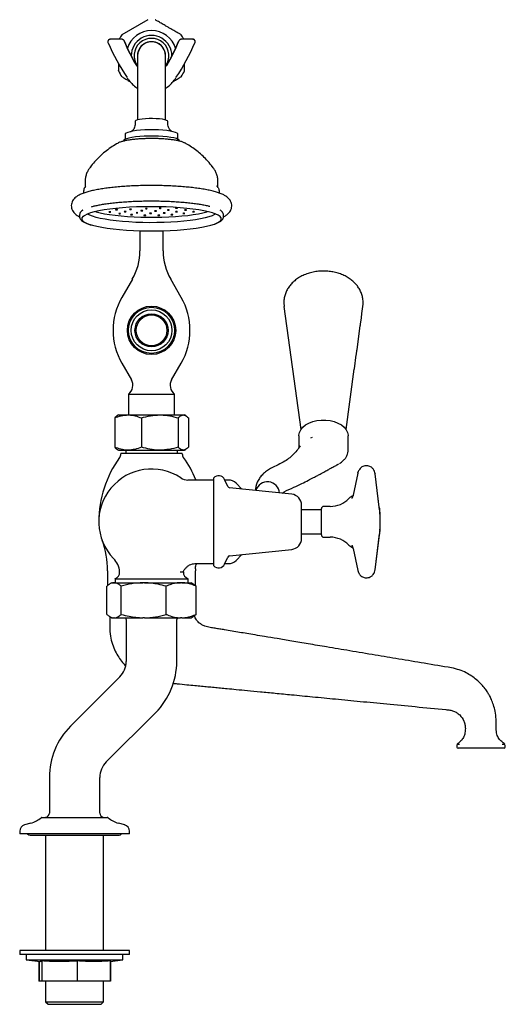
# Model space of a CAD drawing. Units: millimetres. Extents: x -328 to 554, y -60 to 680.
# Drawn here: x 333 to 554, y -55 to 393 of the extents above; entities that cross this region are included whole.
import ezdxf

# ---------------------------------------------------------------- set-up
doc = ezdxf.new("R2010")
doc.units = ezdxf.units.MM

msp = doc.modelspace()

# ---------------------------------------------------------------- linework, layer by layer
at = {"color": 7, "linetype": 'Continuous', "lineweight": 25}
for p, q in [((391.7, 393.26), (379.88, 386.43)), ((373.47, 383.36), (373.47, 383.19)), ((379.87, 384.39), (374.52, 384.39)), ((412.14, 384.39), (406.79, 384.39)), ((413.19, 383.19), (413.19, 383.36)), ((386.98, 376.88), (386.98, 347.69)), ((399.68, 347.69), (399.68, 376.88)), ((385.93, 347.03), (385.93, 346.05)), ((400.73, 346.05), (400.73, 347.03)), ((381.33, 341.14), (381.33, 338.92)), ((405.33, 338.92), (405.33, 341.14)), ((408.54, 337.18), (408.3, 337.3)), ((421.45, 325.89), (420.63, 326.97)), ((363.08, 319.49), (363.08, 317.02)), ((423.58, 317.02), (423.58, 319.49)), ((423.8, 316.75), (423.73, 316.87)), ((360.58, 304.5), (360.58, 304.44)), ((360.58, 304.44), (360.58, 303.7)), ((360.58, 303.7), (360.58, 303.74)), ((426.08, 303.7), (426.08, 304.44)), ((388.08, 297.28), (388.08, 288.2)), ((398.58, 288.2), (398.58, 297.28)), ((384.6, 275.2), (379.85, 266.98)), ((406.81, 266.98), (402.07, 275.2)), ((453.5, 264.47), (453.62, 262.84)), ((453.61, 262.8), (461.31, 206.91)), ((489.1, 259.67), (489.54, 262.8)), ((488.39, 254.49), (488.62, 256.19)), ((488.62, 256.19), (488.66, 256.43)), ((488.66, 256.47), (488.67, 256.51)), ((488.66, 256.45), (488.66, 256.47)), ((488.66, 256.43), (488.66, 256.45)), ((488.67, 256.53), (488.68, 256.56)), ((488.67, 256.51), (488.67, 256.53)), ((488.68, 256.56), (488.83, 257.65)), ((488.83, 257.65), (488.84, 257.72)), ((488.84, 257.79), (488.86, 257.87)), ((488.84, 257.72), (488.84, 257.79)), ((488.86, 257.92), (488.9, 258.2)), ((488.86, 257.87), (488.86, 257.92)), ((488.9, 258.2), (488.92, 258.31)), ((488.92, 258.31), (488.93, 258.41)), ((488.93, 258.41), (488.95, 258.58)), ((488.95, 258.58), (488.96, 258.65)), ((488.96, 258.65), (488.99, 258.86)), ((488.99, 258.86), (489, 258.92)), ((489, 258.92), (489.03, 259.14)), ((489.03, 259.14), (489.04, 259.22)), ((489.04, 259.22), (489.07, 259.43)), ((489.07, 259.43), (489.08, 259.5)), ((489.08, 259.5), (489.09, 259.59)), ((489.09, 259.59), (489.1, 259.67)), ((487.85, 250.55), (488.33, 254.08)), ((488.33, 254.08), (488.35, 254.2)), ((488.35, 254.23), (488.36, 254.3)), ((488.35, 254.2), (488.35, 254.23)), ((488.36, 254.3), (488.37, 254.34)), ((488.37, 254.34), (488.39, 254.49)), ((486.85, 243.3), (487.82, 250.35)), ((487.82, 250.35), (487.85, 250.55)), ((486.56, 241.18), (486.79, 242.88)), ((486.79, 242.88), (486.85, 243.3)), ((485.63, 234.47), (486.51, 240.87)), ((486.51, 240.87), (486.56, 241.18)), ((379.85, 236.98), (384.18, 229.48)), ((402.48, 229.48), (406.81, 236.98)), ((481.84, 206.91), (485.61, 234.27)), ((485.61, 234.27), (485.63, 234.47)), ((382.83, 222.96), (382.83, 213.48)), ((382.83, 222.96), (403.83, 222.96)), ((403.83, 213.48), (403.83, 222.96)), ((376.57, 212.14), (376.57, 198.82)), ((378.33, 213.48), (377.77, 213.16)), ((378.33, 213.48), (382.65, 213.48)), ((382.65, 213.48), (397.11, 213.48)), ((388.73, 212.14), (388.73, 198.82)), ((397.11, 213.48), (407.79, 213.48)), ((405.49, 212.14), (405.49, 198.82)), ((407.79, 213.48), (408.33, 213.48)), ((408.89, 213.16), (408.33, 213.48)), ((410.1, 212.14), (410.1, 198.82)), ((460.32, 203.95), (460.32, 198.46)), ((465.76, 203.05), (466.58, 203.34)), ((482.82, 197.53), (482.82, 203.95)), ((377.77, 197.8), (378.33, 197.48)), ((378.33, 197.48), (382.65, 197.48)), ((381.58, 197.48), (381.58, 195.88)), ((382.65, 197.48), (397.11, 197.48)), ((397.11, 197.48), (407.79, 197.48)), ((405.08, 195.88), (405.08, 197.48)), ((407.79, 197.48), (408.33, 197.48)), ((408.33, 197.48), (408.89, 197.8)), ((379.33, 195.88), (379.33, 195.86)), ((407.33, 195.88), (379.33, 195.88)), ((407.33, 195.86), (407.33, 195.88)), ((477.78, 190.9), (477.95, 190.97)), ((421.63, 183.88), (409.92, 183.88)), ((413.61, 183.88), (413.53, 184.05)), ((421.63, 144.9), (421.63, 184.86)), ((428.09, 180.96), (426.6, 184.15)), ((428.32, 183.88), (426.73, 183.88)), ((487.18, 187.03), (485.03, 176.97)), ((487.18, 187.02), (485.03, 176.98)), ((495.05, 186.78), (495.1, 186.65)), ((496.94, 171.6), (495.1, 186.68)), ((497.09, 170.34), (495.1, 186.65)), ((457.16, 177.41), (428.89, 180.39)), ((434.48, 179.8), (431.86, 182.42)), ((452.72, 177.88), (453.64, 178.55)), ((461.63, 157.32), (461.63, 172.44)), ((470.63, 170.33), (461.63, 170.33)), ((470.63, 169.12), (470.63, 170.88)), ((474.63, 171.88), (471.63, 171.88)), ((497.08, 170.37), (497.05, 170.61)), ((470.63, 158.88), (470.63, 169.12)), ((497.32, 168.79), (497.28, 169.81)), ((497.28, 169.14), (497.28, 169.11)), ((497.29, 169.14), (497.29, 169.1)), ((497.41, 165.14), (497.41, 165.14)), ((497.43, 164.27), (497.42, 164.27)), ((461.63, 159.43), (470.63, 159.43)), ((471.63, 157.88), (474.63, 157.88)), ((495.1, 143.08), (497.09, 159.4)), ((495.1, 143.1), (497.03, 158.89)), ((497.06, 159.18), (497.08, 159.36)), ((497.3, 160.86), (497.3, 160.9)), ((428.89, 149.37), (457.16, 152.34)), ((485.03, 152.79), (487.18, 142.73)), ((485.03, 152.78), (487.18, 142.74)), ((426.6, 145.61), (428.09, 148.8)), ((431.86, 147.34), (434.48, 149.96)), ((413.36, 145.88), (421.63, 145.88)), ((426.73, 145.88), (428.32, 145.88)), ((373.33, 142.61), (373.33, 135.87)), ((376.71, 139.01), (376.71, 137.18)), ((376.71, 139.01), (409.96, 139.01)), ((406.3, 142.14), (407.83, 142.14)), ((409.96, 137.18), (409.96, 139.01)), ((413.33, 135.87), (413.33, 142.61)), ((372.96, 122.78), (372.96, 135.57)), ((375.33, 137.18), (374.33, 136.61)), ((375.33, 137.18), (376.14, 137.18)), ((376.4, 137.18), (376.14, 137.18)), ((376.4, 137.18), (389.36, 137.18)), ((379.57, 122.78), (379.57, 135.57)), ((390.16, 137.18), (389.36, 137.18)), ((390.16, 137.18), (406.55, 137.18)), ((399.94, 122.78), (399.94, 135.57)), ((407.09, 137.18), (406.55, 137.18)), ((407.09, 137.18), (411.34, 137.18)), ((412.33, 136.61), (411.34, 137.18)), ((413.7, 122.78), (413.7, 135.57)), ((374.33, 121.76), (375.33, 121.18)), ((375.33, 121.18), (376.14, 121.18)), ((376.4, 121.18), (376.14, 121.18)), ((376.4, 121.18), (389.36, 121.18)), ((390.16, 121.18), (389.36, 121.18)), ((390.16, 121.18), (406.55, 121.18)), ((407.09, 121.18), (406.55, 121.18)), ((407.09, 121.18), (411.34, 121.18)), ((411.34, 121.18), (412.34, 121.76)), ((381.83, 120.38), (381.83, 101.38)), ((404.83, 101.38), (404.83, 120.38)), ((378.9, 94.31), (356.5, 71.9)), ((372.76, 55.64), (395.17, 78.05)), ((536.15, 70.88), (536.16, 70.88)), ((532.33, 63.36), (532.33, 62.38)), ((554.33, 63.35), (554.31, 63.49)), ((554.33, 62.38), (554.33, 63.35)), ((534.12, 61.88), (532.83, 61.88)), ((541.56, 61.88), (534.12, 61.88)), ((545.11, 61.88), (541.56, 61.88)), ((552.55, 61.88), (545.11, 61.88)), ((553.83, 61.88), (552.55, 61.88)), ((346.83, 48.57), (346.83, 32.38)), ((369.83, 32.38), (369.83, 48.57)), ((338.44, 27.81), (335.56, 27.04)), ((343.46, 30.4), (373.21, 30.4)), ((381.11, 27.04), (378.23, 27.81)), ((333.33, 24.14), (333.33, 22.9)), ((383.33, 22.9), (333.33, 22.9)), ((338.08, 22.4), (378.58, 22.4)), ((345.13, 22.4), (345.13, -30.1)), ((371.53, -30.1), (371.53, 22.4)), ((383.33, 22.9), (383.33, 24.14)), ((333.33, -30.1), (333.33, -31.9)), ((383.33, -30.1), (333.33, -30.1)), ((383.33, -31.9), (383.33, -30.1)), ((383.33, -31.9), (333.33, -31.9)), ((336.33, -31.9), (336.33, -34.41)), ((336.33, -34.41), (342.74, -35.19)), ((336.33, -34.41), (380.33, -34.41)), ((342.06, -35.11), (342.06, -44.1)), ((342.17, -35.12), (342.17, -44.1)), ((343.39, -34.9), (343.39, -44.1)), ((359.56, -34.9), (359.56, -44.1)), ((374.5, -35.12), (380.33, -34.41)), ((374.5, -34.9), (374.5, -44.1)), ((374.6, -35.11), (374.6, -44.1)), ((380.33, -34.41), (380.33, -31.9)), ((342.17, -44.1), (342.06, -44.1)), ((343.39, -44.1), (342.17, -44.1)), ((359.56, -44.1), (343.39, -44.1)), ((345.13, -44.1), (345.13, -53.48)), ((374.5, -44.1), (359.56, -44.1)), ((371.53, -53.48), (371.53, -44.1)), ((374.6, -44.1), (374.5, -44.1)), ((345.13, -53.48), (346.27, -54.62)), ((345.13, -53.48), (358.33, -53.48)), ((358.33, -53.48), (371.53, -53.48)), ((370.39, -54.62), (371.53, -53.48)), ((346.27, -54.62), (358.33, -54.62)), ((358.33, -54.62), (370.39, -54.62))]:
    msp.add_line(p, q, dxfattribs=at)
at = {"color": 7, "linetype": 'Continuous', "lineweight": 25, "flags": 128}
for points in [[(389.13, 348.09), (387.88, 347.9), (386.9, 347.67), (386.25, 347.41), (385.95, 347.12), (385.93, 347.03)], [(400.73, 347.03), (400.64, 347.23), (400.21, 347.51), (399.42, 347.76), (398.33, 347.98), (397, 348.15), (395.47, 348.26), (393.84, 348.32), (392.19, 348.3), (390.59, 348.23), (389.13, 348.09)], [(386.52, 342.86), (384.9, 342.62), (383.55, 342.35), (382.49, 342.03), (381.76, 341.69), (381.39, 341.34), (381.33, 341.14)], [(405.33, 341.14), (405.29, 341.31), (404.94, 341.67), (404.24, 342.01), (403.21, 342.33), (401.87, 342.61), (400.28, 342.84), (398.48, 343.02), (396.52, 343.15), (394.46, 343.22), (392.37, 343.22), (390.3, 343.16), (388.33, 343.04), (386.52, 342.86)], [(378.18, 337.2), (378.13, 337.18), (378.11, 337.17)], [(406.08, 338.17), (405.96, 338.47), (405.49, 338.84), (404.67, 339.19), (403.52, 339.5), (402.07, 339.78), (400.38, 340.02), (398.48, 340.2), (396.43, 340.32), (394.3, 340.38), (392.14, 340.38), (390.01, 340.31), (387.98, 340.18), (386.1, 339.99), (384.43, 339.76), (383.01, 339.47), (381.9, 339.15), (381.11, 338.8), (380.67, 338.43), (380.58, 338.17)], [(361.88, 301.97), (362.51, 301.39), (363.5, 300.83), (364.83, 300.29), (366.47, 299.78), (368.42, 299.3), (370.66, 298.86), (373.15, 298.46), (375.87, 298.11), (378.79, 297.82), (381.87, 297.58), (385.08, 297.39), (388.38, 297.27), (391.75, 297.21), (395.13, 297.21), (398.49, 297.28), (401.79, 297.4), (404.99, 297.59), (408.06, 297.83), (410.97, 298.13), (413.68, 298.49), (416.15, 298.88), (418.37, 299.33), (420.3, 299.81), (421.93, 300.32), (423.24, 300.86), (424.2, 301.43), (424.82, 302), (425.07, 302.59), (424.97, 303.18), (424.51, 303.76), (423.7, 304.33), (422.54, 304.88), (421.06, 305.41), (419.25, 305.9), (417.16, 306.36), (414.79, 306.78), (412.18, 307.15), (409.36, 307.48), (406.36, 307.75), (403.21, 307.96), (399.94, 308.11), (396.6, 308.2), (393.23, 308.23), (389.86, 308.2), (386.52, 308.1), (383.26, 307.95), (380.12, 307.73), (377.13, 307.46), (374.32, 307.13), (371.72, 306.76), (369.37, 306.34), (367.29, 305.87), (365.51, 305.37), (364.04, 304.85), (362.91, 304.29), (362.11, 303.72), (361.68, 303.14), (361.6, 302.55), (361.88, 301.97)], [(422.43, 304.92), (421.98, 304.64), (420.87, 304.11), (419.43, 303.61), (417.69, 303.13), (415.65, 302.69), (413.36, 302.29), (410.84, 301.94), (408.1, 301.64), (405.2, 301.39), (402.16, 301.19), (399.01, 301.05), (395.79, 300.98), (392.55, 300.96), (389.32, 301.01), (386.13, 301.11), (383.03, 301.28), (380.05, 301.5), (377.22, 301.78), (374.58, 302.1), (372.17, 302.48), (370, 302.9), (368.1, 303.36), (366.5, 303.85), (365.22, 304.36), (364.26, 304.9), (364.24, 304.92)], [(367.89, 306.02), (368.2, 305.92), (369.94, 305.45), (371.97, 305.02), (374.26, 304.64), (376.77, 304.3), (379.49, 304), (382.38, 303.77), (385.4, 303.59), (388.52, 303.46), (391.69, 303.4), (394.89, 303.4), (398.07, 303.46), (401.18, 303.58), (404.21, 303.76), (407.1, 304), (409.82, 304.29), (412.35, 304.63), (414.64, 305.01), (416.68, 305.44), (418.43, 305.91), (418.78, 306.02)], [(374.82, 305.89), (374.76, 305.91), (374.64, 305.94), (374.49, 305.95), (374.31, 305.95), (374.15, 305.94), (374.01, 305.92), (373.94, 305.89), (373.93, 305.86), (373.98, 305.84), (374.1, 305.81), (374.26, 305.8), (374.43, 305.8), (374.6, 305.81), (374.73, 305.83), (374.81, 305.86), (374.82, 305.89)], [(377.84, 306.88), (377.79, 306.91), (377.67, 306.93), (377.51, 306.94), (377.34, 306.94), (377.17, 306.93), (377.04, 306.91), (376.96, 306.89), (376.95, 306.86), (377.01, 306.83), (377.13, 306.8), (377.28, 306.79), (377.46, 306.79), (377.62, 306.8), (377.76, 306.82), (377.83, 306.85), (377.84, 306.88)], [(379.27, 305.12), (379.22, 305.15), (379.1, 305.17), (378.94, 305.19), (378.77, 305.19), (378.6, 305.18), (378.47, 305.16), (378.39, 305.13), (378.38, 305.1), (378.44, 305.07), (378.56, 305.05), (378.71, 305.03), (378.89, 305.03), (379.05, 305.04), (379.19, 305.06), (379.26, 305.09), (379.27, 305.12)], [(381.79, 306.02), (381.73, 306.05), (381.61, 306.07), (381.45, 306.09), (381.28, 306.09), (381.11, 306.08), (380.98, 306.06), (380.91, 306.03), (380.89, 306), (380.95, 305.97), (381.07, 305.95), (381.23, 305.94), (381.4, 305.93), (381.57, 305.94), (381.7, 305.96), (381.78, 305.99), (381.79, 306.02)], [(384.18, 307.08), (384.13, 307.11), (384.01, 307.13), (383.85, 307.14), (383.68, 307.14), (383.51, 307.13), (383.38, 307.11), (383.3, 307.09), (383.29, 307.06), (383.35, 307.03), (383.47, 307), (383.62, 306.99), (383.8, 306.99), (383.97, 307), (384.1, 307.02), (384.17, 307.05), (384.18, 307.08)], [(384.72, 304.58), (384.66, 304.61), (384.54, 304.63), (384.38, 304.65), (384.21, 304.65), (384.04, 304.64), (383.91, 304.62), (383.83, 304.59), (383.82, 304.56), (383.88, 304.53), (384, 304.51), (384.16, 304.5), (384.33, 304.49), (384.5, 304.5), (384.63, 304.52), (384.71, 304.55), (384.72, 304.58)], [(387.17, 305.45), (387.12, 305.48), (387, 305.5), (386.84, 305.52), (386.67, 305.52), (386.5, 305.51), (386.37, 305.49), (386.29, 305.46), (386.28, 305.43), (386.34, 305.4), (386.46, 305.38), (386.61, 305.37), (386.79, 305.37), (386.96, 305.38), (387.09, 305.4), (387.16, 305.42), (387.17, 305.45)], [(389.3, 306.42), (389.24, 306.45), (389.12, 306.48), (388.97, 306.49), (388.79, 306.49), (388.63, 306.48), (388.49, 306.46), (388.42, 306.43), (388.41, 306.4), (388.46, 306.37), (388.58, 306.35), (388.74, 306.34), (388.91, 306.34), (389.08, 306.35), (389.21, 306.37), (389.29, 306.39), (389.3, 306.42)], [(391.42, 307.4), (391.36, 307.42), (391.24, 307.45), (391.09, 307.46), (390.91, 307.46), (390.75, 307.45), (390.61, 307.43), (390.54, 307.41), (390.53, 307.37), (390.58, 307.35), (390.7, 307.32), (390.86, 307.31), (391.03, 307.31), (391.2, 307.32), (391.33, 307.34), (391.41, 307.37), (391.42, 307.4)], [(393.36, 305.24), (393.3, 305.27), (393.18, 305.29), (393.03, 305.3), (392.85, 305.31), (392.69, 305.3), (392.55, 305.28), (392.48, 305.25), (392.47, 305.22), (392.52, 305.19), (392.64, 305.17), (392.8, 305.15), (392.97, 305.15), (393.14, 305.16), (393.27, 305.18), (393.35, 305.21), (393.36, 305.24)], [(395.61, 306.3), (395.55, 306.33), (395.43, 306.35), (395.27, 306.37), (395.1, 306.37), (394.93, 306.36), (394.8, 306.34), (394.73, 306.31), (394.71, 306.28), (394.77, 306.25), (394.89, 306.23), (395.05, 306.22), (395.22, 306.21), (395.39, 306.22), (395.52, 306.25), (395.6, 306.27), (395.61, 306.3)], [(397.71, 307.56), (397.65, 307.59), (397.54, 307.61), (397.38, 307.63), (397.2, 307.63), (397.04, 307.62), (396.91, 307.6), (396.83, 307.57), (396.82, 307.54), (396.88, 307.51), (396.99, 307.49), (397.15, 307.47), (397.33, 307.47), (397.49, 307.48), (397.62, 307.5), (397.7, 307.53), (397.71, 307.56)], [(399.59, 305.4), (399.53, 305.43), (399.42, 305.46), (399.26, 305.47), (399.08, 305.47), (398.92, 305.46), (398.79, 305.44), (398.71, 305.41), (398.7, 305.38), (398.76, 305.35), (398.87, 305.33), (399.03, 305.32), (399.21, 305.32), (399.37, 305.33), (399.5, 305.35), (399.58, 305.37), (399.59, 305.4)], [(401.42, 306.75), (401.36, 306.77), (401.24, 306.8), (401.09, 306.81), (400.91, 306.81), (400.75, 306.8), (400.61, 306.78), (400.54, 306.75), (400.53, 306.72), (400.58, 306.7), (400.7, 306.67), (400.86, 306.66), (401.03, 306.66), (401.2, 306.67), (401.33, 306.69), (401.41, 306.72), (401.42, 306.75)], [(403.08, 304.6), (403.03, 304.63), (402.91, 304.65), (402.75, 304.66), (402.58, 304.67), (402.41, 304.66), (402.28, 304.64), (402.2, 304.61), (402.19, 304.58), (402.25, 304.55), (402.37, 304.53), (402.52, 304.51), (402.7, 304.51), (402.87, 304.52), (403, 304.54), (403.07, 304.57), (403.08, 304.6)], [(405.12, 305.93), (405.06, 305.96), (404.95, 305.98), (404.79, 306), (404.62, 306), (404.45, 305.99), (404.32, 305.97), (404.24, 305.94), (404.23, 305.91), (404.29, 305.88), (404.4, 305.86), (404.56, 305.84), (404.74, 305.84), (404.9, 305.85), (405.04, 305.87), (405.11, 305.9), (405.12, 305.93)], [(405.18, 307.63), (405.12, 307.66), (405, 307.69), (404.84, 307.7), (404.67, 307.7), (404.5, 307.69), (404.37, 307.67), (404.3, 307.64), (404.28, 307.61), (404.34, 307.58), (404.46, 307.56), (404.62, 307.55), (404.79, 307.55), (404.96, 307.56), (405.09, 307.58), (405.17, 307.6), (405.18, 307.63)], [(408.49, 305.15), (408.44, 305.18), (408.32, 305.2), (408.16, 305.21), (407.99, 305.22), (407.82, 305.21), (407.69, 305.19), (407.61, 305.16), (407.6, 305.13), (407.66, 305.1), (407.78, 305.08), (407.93, 305.06), (408.11, 305.06), (408.27, 305.07), (408.41, 305.09), (408.48, 305.12), (408.49, 305.15)], [(409.28, 306.75), (409.23, 306.78), (409.11, 306.8), (408.95, 306.82), (408.78, 306.82), (408.61, 306.81), (408.48, 306.79), (408.4, 306.76), (408.39, 306.73), (408.45, 306.7), (408.57, 306.68), (408.72, 306.67), (408.9, 306.67), (409.06, 306.68), (409.2, 306.7), (409.27, 306.72), (409.28, 306.75)], [(412.9, 305.92), (412.84, 305.95), (412.73, 305.97), (412.57, 305.99), (412.39, 305.99), (412.23, 305.98), (412.09, 305.96), (412.02, 305.93), (412.01, 305.9), (412.06, 305.87), (412.18, 305.85), (412.34, 305.84), (412.51, 305.83), (412.68, 305.84), (412.81, 305.86), (412.89, 305.89), (412.9, 305.92)], [(390.78, 304.31), (390.72, 304.33), (390.6, 304.36), (390.44, 304.37), (390.27, 304.37), (390.1, 304.36), (389.97, 304.34), (389.9, 304.32), (389.88, 304.28), (389.94, 304.26), (390.06, 304.23), (390.22, 304.22), (390.39, 304.22), (390.56, 304.23), (390.69, 304.25), (390.77, 304.28), (390.78, 304.31)], [(397.04, 304.31), (396.98, 304.34), (396.87, 304.36), (396.71, 304.38), (396.53, 304.38), (396.37, 304.37), (396.24, 304.35), (396.16, 304.32), (396.15, 304.29), (396.21, 304.26), (396.32, 304.24), (396.48, 304.23), (396.66, 304.22), (396.82, 304.23), (396.95, 304.25), (397.03, 304.28), (397.04, 304.31)], [(460.32, 203.95), (460.34, 204.27), (460.61, 205.56), (461.23, 206.79), (462.19, 207.93), (463.44, 208.95), (464.96, 209.8), (466.69, 210.46), (468.58, 210.92), (470.57, 211.15), (472.58, 211.15), (474.57, 210.92), (476.46, 210.46), (478.19, 209.8), (479.71, 208.95), (480.96, 207.93), (481.92, 206.79), (482.54, 205.56), (482.81, 204.27), (482.82, 203.95)]]:
    msp.add_lwpolyline(points, dxfattribs=at)
at = {"color": 7, "linetype": 'Continuous', "lineweight": 25}
for radius in [11, 10.48, 9.3, 7.52, 7]:
    msp.add_circle((393.33, 251.98), radius, dxfattribs=at)
for centre, radius, start, end in [((393.33, 376.88), 16.5, 144.6785, 152.9083), ((393.33, 376.88), 11.5, 17.2653, 162.7347), ((393.33, 376.88), 9.25, 359.4607, 180.5393), ((393.33, 376.88), 16.5, 27.0917, 35.4443), ((374.46, 383.36), 0.991, 89.4522, 179.6707), ((458.8, 419.01), 92.61, 203.0058, 214.2175), ((460.4, 416.73), 86.13, 202.5266, 210.833), ((460.4, 416.56), 86.13, 202.5266, 210.833), ((393.33, 376.88), 7.93, 323.1897, 216.8103), ((393.33, 376.88), 6.4, 352.8334, 187.1666), ((393.33, 376.88), 6.35, 90, 180), ((393.33, 376.88), 6.35, 0, 90), ((326.27, 416.73), 86.13, 329.167, 337.4734), ((326.27, 416.56), 86.13, 329.167, 337.4734), ((327.87, 419.01), 92.61, 325.7825, 336.9942), ((406.75, 383.35), 1, 89.777, 157.199), ((412.2, 383.36), 0.993, 0.4692, 90.4079), ((393.33, 376.88), 16.5, 204.2814, 215.432), ((393.33, 376.88), 16.5, 324.6929, 335.443), ((362.08, 288.2), 26, 330, 0), ((424.58, 288.2), 26, 180, 210), ((405.83, 251.98), 30, 150, 210), ((380.83, 251.98), 30, 330, 30), ((379.85, 226.98), 5, 306.584, 30), ((406.81, 226.98), 5, 150, 233.416), ((419.33, 164.88), 50, 144.2252, 180), ((376.33, 195.86), 3, 324.2252, 0), ((410.33, 195.86), 3, 180, 215.7748), ((367.33, 164.88), 50, 22.5351, 35.7748), ((393.33, 164.88), 24, 56.4427, 223.9906), ((409.92, 189.88), 6, 236.4427, 270), ((423.88, 182.88), 3, 25, 138.5904), ((428.32, 178.88), 5, 45, 90), ((429, 181.38), 1, 205, 264), ((446.09, 177.51), 5.57, 4.9399, 163.0601), ((456.63, 172.44), 5, 0, 84), ((474.63, 183.88), 12, 270, 315.3558), ((487.8, 170.88), 6.5, 113.6171, 135.3558), ((471.63, 170.88), 1, 90, 180), ((491.28, 169.6), 6, 1.9651, 19.4803), ((456.63, 157.32), 5, 276, 0), ((471.63, 158.88), 1, 180, 270), ((474.63, 145.88), 12, 44.6442, 90), ((491.28, 160.16), 6, 347.5788, 359.9939), ((333.33, 142.61), 40, 0, 20.3641), ((487.8, 158.88), 6.5, 224.6442, 243.5132), ((368.87, 141.27), 10, 5.0351, 43.9906), ((429, 148.38), 1, 96, 155), ((453.33, 142.61), 40, 178.663, 180), ((423.88, 146.88), 3, 221.4096, 335), ((428.32, 150.88), 5, 270, 315), ((375.84, 141.88), 3, 286.7268, 5.0351), ((410.82, 141.88), 3, 174.9649, 253.2732), ((380.83, 120.38), 1, 0, 53.1301), ((405.83, 120.38), 1, 126.8699, 180), ((371.83, 101.38), 10, 315, 0), ((371.83, 101.38), 33, 315, 0), ((379.83, 48.57), 33, 135, 180), ((532.83, 62.38), 0.5, 180, 270), ((553.83, 62.38), 0.5, 270, 0), ((379.83, 48.57), 10, 135, 180), ((344.83, 32.38), 2, 279.5941, 0), ((371.83, 32.38), 2, 180, 260.4059), ((336.33, 24.14), 3, 105, 180), ((335.33, 39.4), 12, 285, 310.5274), ((343.46, 29.9), 0.5, 90, 130.5274), ((345.33, 29.42), 1, 99.5941, 101.537), ((371.33, 29.42), 1, 78.463, 80.4059), ((373.21, 29.9), 0.5, 49.4726, 90), ((381.33, 39.4), 12, 229.4726, 255), ((380.33, 24.14), 3, 0, 75), ((338.08, 23.9), 1.5, 221.8103, 270), ((378.58, 23.9), 1.5, 270, 318.1897)]:
    msp.add_arc(centre, radius, start, end, dxfattribs=at)
for points, knots in [([(406.77, 386.44), (406.71, 386.48), (406.62, 386.53), (405.91, 386.94), (405.2, 387.35), (404.37, 387.83), (403.51, 388.32), (402.56, 388.87), (401.59, 389.43), (400.91, 389.83), (400.19, 390.24), (399.38, 390.71), (398.47, 391.24), (397.61, 391.73), (396.75, 392.23), (396.01, 392.66), (395.26, 393.09), (394.83, 393.34), (394.94, 393.27), (394.96, 393.26)], [0, 0, 0, 0, 0.15819, 0.242263, 0.326257, 0.372545, 0.419374, 0.466134, 0.482436, 0.498894, 0.513418, 0.531518, 0.562781, 0.607965, 0.654365, 0.72892, 0.803551, 0.956245, 1, 1, 1, 1]), ([(374.52, 384.39), (374.51, 384.39), (374.4, 384.4), (374.16, 384.35), (373.85, 384.19), (373.6, 383.91), (373.48, 383.61), (373.48, 383.43), (373.48, 383.37)], [0, 0, 0, 0, 0.029819, 0.222544, 0.437557, 0.664741, 0.900246, 1, 1, 1, 1]), ([(373.48, 383.21), (373.48, 383.15), (373.48, 383), (373.52, 382.85), (373.56, 382.77), (373.57, 382.76)], [0, 0, 0, 0, 0.3713, 0.904181, 1, 1, 1, 1]), ([(380.83, 383.75), (380.83, 383.76), (380.8, 383.87), (380.64, 384.08), (380.36, 384.3), (380.07, 384.4), (379.92, 384.39), (379.87, 384.38)], [0, 0, 0, 0, 0.0109653, 0.3038036, 0.6067913, 0.8946597, 1, 1, 1, 1]), ([(406.79, 384.39), (406.69, 384.38), (406.46, 384.37), (406.15, 384.2), (405.92, 383.96), (405.85, 383.77), (405.82, 383.7)], [0, 0, 0, 0, 0.23599, 0.526925, 0.818721, 1, 1, 1, 1]), ([(413.18, 383.39), (413.18, 383.42), (413.19, 383.59), (413.08, 383.88), (412.85, 384.16), (412.55, 384.33), (412.31, 384.39), (412.19, 384.39), (412.14, 384.39)], [0, 0, 0, 0, 0.071294, 0.299178, 0.546514, 0.74205, 0.911337, 1, 1, 1, 1]), ([(413.09, 382.76), (413.11, 382.79), (413.17, 382.91), (413.21, 383.07), (413.19, 383.19), (413.19, 383.19)], [0, 0, 0, 0, 0.252821, 0.985711, 1, 1, 1, 1]), ([(378.33, 373.46), (378.33, 373.39), (378.33, 372.93), (378.33, 372.23), (378.33, 371.34), (378.33, 370.49), (378.33, 369.96), (378.33, 370.08), (378.33, 370.11)], [0, 0, 0, 0, 0.021218, 0.134657, 0.31696, 0.499451, 0.872788, 1, 1, 1, 1]), ([(386.97, 371.89), (386.81, 372.08), (386.61, 372.32), (386.45, 372.58), (386.43, 372.63)], [0, 0, 0, 0, 0.819891, 1, 1, 1, 1]), ([(400.24, 372.63), (400.12, 372.43), (399.96, 372.15), (399.74, 371.92), (399.68, 371.85)], [0, 0, 0, 0, 0.729527, 1, 1, 1, 1]), ([(408.33, 370.03), (408.33, 370.11), (408.33, 370.23), (408.33, 371.21), (408.33, 372.12), (408.33, 372.98), (408.33, 373.22)], [0, 0, 0, 0, 0.43793, 0.672308, 0.906267, 1, 1, 1, 1]), ([(379.9, 367.32), (379.96, 367.28), (380.05, 367.23), (380.76, 366.82), (381.45, 366.42), (382.32, 365.92), (382.87, 365.6), (383.42, 365.28), (383.54, 365.22)], [0, 0, 0, 0, 0.366893, 0.561871, 0.75667, 0.86402, 0.972624, 1, 1, 1, 1]), ([(403.13, 365.22), (403.15, 365.23), (403.66, 365.52), (404.25, 365.86), (405.19, 366.4), (405.89, 366.81), (406.63, 367.23), (406.72, 367.29), (406.79, 367.33)], [0, 0, 0, 0, 0.004323, 0.122034, 0.242832, 0.429854, 0.617041, 1, 1, 1, 1]), ([(382.23, 366.88), (382.5, 366.5), (383.26, 365.43), (384.7, 363.85), (386.06, 362.64), (386.86, 362.08), (386.98, 361.99)], [0, 0, 0, 0, 0.207467, 0.571516, 0.935793, 1, 1, 1, 1]), ([(399.68, 361.99), (399.8, 362.07), (400.59, 362.63), (401.94, 363.84), (403.4, 365.42), (404.16, 366.49), (404.44, 366.88)], [0, 0, 0, 0, 0.0599767, 0.4245186, 0.7891418, 1, 1, 1, 1]), ([(385.92, 346.06), (385.9, 345.69), (385.86, 344.95), (385.47, 343.97), (384.98, 343.2), (384.46, 342.69), (384.06, 342.39), (383.83, 342.27), (383.83, 342.27), (383.83, 342.27)], [0, 0, 0, 0, 0.177245, 0.350283, 0.506772, 0.648635, 0.779143, 0.908272, 1, 1, 1, 1]), ([(402.51, 342.48), (402.44, 342.52), (402.25, 342.64), (401.78, 343.1), (401.24, 343.86), (400.86, 344.85), (400.69, 345.63), (400.74, 346.02), (400.74, 346.04)], [0, 0, 0, 0, 0.104054, 0.297522, 0.513908, 0.747078, 0.987636, 1, 1, 1, 1]), ([(378.17, 337.18), (377.92, 337.04), (376.73, 336.43), (374.7, 335.12), (372.13, 333.21), (369.69, 331.06), (367.43, 328.68), (365.95, 326.96), (365.29, 325.98), (365.24, 325.92)], [0, 0, 0, 0, 0.050234, 0.232392, 0.41809, 0.606242, 0.796123, 0.987249, 1, 1, 1, 1]), ([(389.46, 339.13), (388.99, 339.11), (387.8, 339.06), (386, 338.91), (384.08, 338.7), (382.33, 338.43), (380.77, 338.12), (379.4, 337.73), (378.59, 337.46), (378.22, 337.23), (378.21, 337.22)], [0, 0, 0, 0, 0.093533, 0.23844, 0.383995, 0.530675, 0.679352, 0.831854, 0.992729, 1, 1, 1, 1]), ([(408.19, 337.33), (407.99, 337.43), (407.44, 337.69), (406.3, 338.02), (404.75, 338.36), (402.98, 338.65), (401.06, 338.87), (399.01, 339.05), (396.86, 339.16), (394.65, 339.23), (392.42, 339.23), (390.67, 339.2), (389.71, 339.15), (389.46, 339.13)], [0, 0, 0, 0, 0.057364, 0.16083, 0.269582, 0.3726, 0.473082, 0.572331, 0.670926, 0.769173, 0.867265, 0.965347, 1, 1, 1, 1]), ([(420.63, 326.97), (419.9, 327.85), (418.52, 329.52), (416.24, 331.73), (413.95, 333.67), (411.56, 335.38), (409.71, 336.56), (408.64, 337.11), (408.41, 337.23)], [0, 0, 0, 0, 0.213451, 0.403715, 0.59115, 0.774152, 0.952226, 1, 1, 1, 1]), ([(365.26, 325.93), (365.01, 325.58), (364.43, 324.79), (363.76, 323.35), (363.28, 321.7), (363.06, 320.38), (363.1, 319.65), (363.11, 319.49)], [0, 0, 0, 0, 0.191953, 0.438128, 0.684583, 0.931393, 1, 1, 1, 1]), ([(423.54, 319.49), (423.55, 319.86), (423.56, 320.82), (423.24, 322.33), (422.66, 323.93), (422.02, 325.14), (421.54, 325.75), (421.38, 325.95)], [0, 0, 0, 0, 0.1558498, 0.4083369, 0.6507278, 0.8859075, 1, 1, 1, 1]), ([(429.65, 307.35), (429.73, 307.71), (429.89, 308.47), (429.76, 309.66), (429.37, 310.73), (428.78, 311.62), (428.03, 312.39), (427.09, 313.1), (425.84, 313.78), (424.28, 314.42), (422.38, 315.02), (420.27, 315.55), (417.91, 316.03), (415.38, 316.44), (412.68, 316.81), (409.83, 317.12), (406.84, 317.38), (403.74, 317.58), (400.55, 317.73), (397.29, 317.83), (394.01, 317.87), (390.72, 317.85), (387.45, 317.78), (384.23, 317.65), (381.1, 317.47), (378.07, 317.23), (375.18, 316.95), (372.44, 316.61), (369.87, 316.22), (367.5, 315.78), (365.32, 315.3), (363.35, 314.75), (361.56, 314.11), (360.09, 313.41), (358.93, 312.65), (358.07, 311.84), (357.42, 310.94), (356.97, 309.9), (356.78, 308.74), (356.91, 307.56), (357.32, 306.5), (357.91, 305.6), (358.66, 304.84), (359.55, 304.17), (360.25, 303.81), (360.61, 303.62)], [0, 0, 0, 0, 0.014765, 0.030435, 0.04558, 0.060963, 0.077679, 0.097191, 0.12156, 0.15193, 0.17964, 0.208802, 0.236928, 0.264464, 0.291654, 0.318626, 0.345457, 0.372192, 0.398865, 0.425497, 0.452105, 0.478704, 0.505306, 0.531921, 0.558563, 0.58525, 0.612002, 0.638851, 0.66584, 0.693036, 0.72055, 0.748575, 0.777478, 0.807977, 0.831579, 0.850079, 0.866407, 0.881604, 0.896366, 0.912009, 0.927147, 0.942553, 0.95933, 0.978957, 1, 1, 1, 1]), ([(362.5, 315.8), (362.48, 315.69), (362.4, 315.22), (362.4, 314.74), (362.41, 314.38)], [0, 0, 0, 0, 0.24921, 1, 1, 1, 1]), ([(363.44, 317.38), (363.27, 317.23), (362.9, 316.9), (362.57, 316.37), (362.54, 315.97), (362.52, 315.84)], [0, 0, 0, 0, 0.379398, 0.792451, 1, 1, 1, 1]), ([(423.73, 316.87), (423.73, 316.88), (423.58, 317.14), (423.29, 317.4), (422.93, 317.62), (422.83, 317.68)], [0, 0, 0, 0, 0.0418908, 0.7335852, 1, 1, 1, 1]), ([(424.14, 315.81), (424.14, 315.97), (424.13, 316.21), (424.01, 316.39), (423.97, 316.45)], [0, 0, 0, 0, 0.681577, 1, 1, 1, 1]), ([(424.27, 314.39), (424.27, 314.56), (424.28, 315.03), (424.2, 315.5), (424.15, 315.81)], [0, 0, 0, 0, 0.349196, 1, 1, 1, 1]), ([(366.08, 308.22), (366.22, 308.27), (366.8, 308.44), (368.1, 308.75), (369.96, 309.13), (372.11, 309.49), (374.49, 309.82), (377.09, 310.11), (379.86, 310.36), (382.77, 310.56), (385.8, 310.71), (388.92, 310.81), (392.08, 310.86), (395.25, 310.86), (398.4, 310.8), (401.51, 310.68), (404.53, 310.52), (407.43, 310.31), (410.18, 310.05), (412.75, 309.74), (415.12, 309.4), (417.23, 309.03), (418.81, 308.7), (419.57, 308.5), (419.82, 308.43)], [0, 0, 0, 0, 0.015275, 0.059981, 0.106074, 0.153114, 0.200794, 0.24891, 0.297326, 0.34595, 0.394716, 0.443579, 0.492501, 0.541455, 0.590413, 0.639343, 0.688219, 0.737008, 0.78567, 0.83415, 0.882373, 0.930229, 0.97755, 1, 1, 1, 1]), ([(362.03, 306.63), (361.97, 306.6), (361.59, 306.38), (361.16, 305.93), (360.69, 305.26), (360.63, 304.78), (360.6, 304.56)], [0, 0, 0, 0, 0.067942, 0.447023, 0.755522, 1, 1, 1, 1]), ([(425.57, 305.81), (425.45, 305.95), (425.19, 306.25), (424.83, 306.49), (424.63, 306.62)], [0, 0, 0, 0, 0.4614345, 1, 1, 1, 1]), ([(426.05, 304.47), (426.06, 304.55), (426.09, 304.89), (425.89, 305.36), (425.66, 305.69), (425.57, 305.81)], [0, 0, 0, 0, 0.15696, 0.684263, 1, 1, 1, 1]), ([(426.19, 303.71), (426.37, 303.79), (426.97, 304.07), (427.76, 304.64), (428.62, 305.44), (429.27, 306.32), (429.53, 307.02), (429.65, 307.35)], [0, 0, 0, 0, 0.120019, 0.404163, 0.628656, 0.827192, 1, 1, 1, 1]), ([(360.62, 303.78), (360.61, 303.66), (360.57, 303.29), (360.78, 302.78), (361.01, 302.46), (361.09, 302.33)], [0, 0, 0, 0, 0.211574, 0.704717, 1, 1, 1, 1]), ([(361.09, 302.33), (361.22, 302.2), (361.56, 301.81), (362.33, 301.27), (363.53, 300.68), (364.7, 300.23), (365.56, 300), (365.8, 299.93)], [0, 0, 0, 0, 0.132321, 0.370562, 0.633309, 0.895203, 1, 1, 1, 1]), ([(362.31, 303.67), (362.31, 303.69), (362.31, 303.73), (362.5, 303.91), (362.59, 304)], [0, 0, 0, 0, 0.5406274, 1, 1, 1, 1]), ([(421.87, 300.24), (422.05, 300.3), (422.77, 300.53), (423.77, 300.98), (424.81, 301.57), (425.53, 302.21), (425.95, 302.91), (426.13, 303.44), (426.08, 303.69), (426.08, 303.69)], [0, 0, 0, 0, 0.071084, 0.284746, 0.503079, 0.696186, 0.853338, 0.99807, 1, 1, 1, 1]), ([(424.28, 303.8), (424.31, 303.76), (424.35, 303.68), (424.35, 303.68), (424.35, 303.68)], [0, 0, 0, 0, 0.590652, 1, 1, 1, 1]), ([(489.51, 262.81), (489.58, 263.37), (489.71, 264.58), (489.54, 266.44), (489.08, 268.33), (488.33, 270.12), (487.32, 271.79), (486.06, 273.33), (484.56, 274.72), (482.83, 275.95), (480.89, 277), (478.76, 277.84), (476.5, 278.46), (474.13, 278.84), (471.71, 278.98), (469.29, 278.87), (466.88, 278.51), (464.53, 277.89), (462.28, 277.01), (460.25, 275.91), (458.47, 274.62), (456.98, 273.21), (455.74, 271.66), (454.76, 269.99), (454.02, 268.17), (453.58, 266.31), (453.52, 265.05), (453.5, 264.47)], [0, 0, 0, 0, 0.03259, 0.070531, 0.107955, 0.145214, 0.182715, 0.220855, 0.259975, 0.300286, 0.34178, 0.384204, 0.427175, 0.470314, 0.513544, 0.556936, 0.60062, 0.644734, 0.689404, 0.734604, 0.775035, 0.81441, 0.852675, 0.889981, 0.926569, 0.966259, 1, 1, 1, 1]), ([(376.57, 212.14), (377.56, 212.51), (379.55, 213.27), (381.61, 213.41), (382.65, 213.48)], [0, 0, 0, 0, 0.495458, 1, 1, 1, 1]), ([(377.78, 213.13), (377.57, 213), (377.16, 212.76), (376.76, 212.34), (376.57, 212.14)], [0, 0, 0, 0, 0.524558, 1, 1, 1, 1]), ([(382.65, 213.48), (382.79, 213.48), (383.88, 213.47), (385.94, 213.17), (387.79, 212.49), (388.73, 212.14)], [0, 0, 0, 0, 0.070104, 0.530791, 1, 1, 1, 1]), ([(388.73, 212.14), (390.09, 212.51), (392.84, 213.27), (395.68, 213.41), (397.11, 213.48)], [0, 0, 0, 0, 0.495458, 1, 1, 1, 1]), ([(397.11, 213.48), (397.31, 213.48), (398.81, 213.47), (401.65, 213.17), (404.2, 212.49), (405.49, 212.14)], [0, 0, 0, 0, 0.070104, 0.530791, 1, 1, 1, 1]), ([(405.49, 212.14), (405.68, 212.33), (406.15, 212.81), (406.92, 213.35), (407.5, 213.44), (407.79, 213.48)], [0, 0, 0, 0, 0.252256, 0.623848, 1, 1, 1, 1]), ([(407.79, 213.48), (408, 213.46), (408.49, 213.41), (409.26, 212.97), (409.82, 212.42), (410.1, 212.14)], [0, 0, 0, 0, 0.264443, 0.630356, 1, 1, 1, 1]), ([(382.65, 197.48), (382.5, 197.48), (381.41, 197.49), (379.36, 197.79), (377.5, 198.47), (376.57, 198.82)], [0, 0, 0, 0, 0.070104, 0.530791, 1, 1, 1, 1]), ([(376.57, 198.82), (376.76, 198.62), (377.16, 198.2), (377.57, 197.96), (377.78, 197.83)], [0, 0, 0, 0, 0.475418, 1, 1, 1, 1]), ([(388.73, 198.82), (387.74, 198.44), (385.75, 197.69), (383.69, 197.55), (382.65, 197.48)], [0, 0, 0, 0, 0.495458, 1, 1, 1, 1]), ([(397.11, 197.48), (396.91, 197.48), (395.41, 197.49), (392.57, 197.79), (390.02, 198.47), (388.73, 198.82)], [0, 0, 0, 0, 0.070104, 0.530791, 1, 1, 1, 1]), ([(405.49, 198.82), (404.13, 198.44), (401.38, 197.69), (398.54, 197.55), (397.11, 197.48)], [0, 0, 0, 0, 0.495458, 1, 1, 1, 1]), ([(407.79, 197.48), (407.5, 197.52), (406.92, 197.6), (406.15, 198.14), (405.68, 198.63), (405.49, 198.82)], [0, 0, 0, 0, 0.371316, 0.747744, 1, 1, 1, 1]), ([(410.1, 198.82), (409.82, 198.54), (409.27, 197.99), (408.49, 197.55), (408, 197.5), (407.79, 197.48)], [0, 0, 0, 0, 0.366205, 0.735556, 1, 1, 1, 1]), ([(461.05, 199.46), (460.54, 198.73), (459.43, 197.12), (457.49, 195.02), (455.13, 193.15), (452.48, 191.49), (450.39, 190.51), (449.26, 189.99)], [0, 0, 0, 0, 0.183353, 0.407732, 0.576807, 0.771116, 1, 1, 1, 1]), ([(478.88, 191.45), (479.19, 191.64), (480.01, 192.14), (481.02, 193.09), (481.95, 194.3), (482.53, 195.59), (482.81, 196.67), (482.78, 197.28), (482.77, 197.44)], [0, 0, 0, 0, 0.132996, 0.351899, 0.538701, 0.738611, 0.934523, 1, 1, 1, 1]), ([(449.26, 189.98), (448.49, 189.62), (447.01, 188.91), (445.13, 187.61), (443.59, 186.18), (442.02, 184.11), (440.83, 181.76), (440.64, 179.78), (440.59, 179.16)], [0, 0, 0, 0, 0.168928, 0.323786, 0.469966, 0.610204, 0.877252, 1, 1, 1, 1]), ([(453.64, 178.55), (455.14, 179.22), (457.88, 180.45), (461.56, 182.21), (464.53, 183.68), (466.93, 184.92), (468.86, 185.94), (470.41, 186.78), (471.63, 187.45), (472.67, 188.02), (473.78, 188.63), (475.14, 189.39), (476.63, 190.2), (477.55, 190.68), (477.98, 190.9)], [0, 0, 0, 0, 0.165442, 0.301357, 0.413236, 0.505409, 0.581238, 0.643294, 0.693513, 0.733336, 0.776304, 0.842095, 0.926896, 1, 1, 1, 1]), ([(477.81, 190.86), (477.98, 190.93), (478.22, 191.02), (478.42, 191.16), (478.47, 191.19)], [0, 0, 0, 0, 0.747624, 1, 1, 1, 1]), ([(487.76, 188.4), (487.62, 188.17), (487.35, 187.75), (487.26, 187.25), (487.21, 187.02)], [0, 0, 0, 0, 0.534907, 1, 1, 1, 1]), ([(494.5, 188.37), (494.26, 188.73), (493.86, 189.33), (493.02, 189.92), (492.2, 190.26), (491.29, 190.4), (490.35, 190.34), (489.5, 190.07), (488.53, 189.5), (488.06, 188.85), (487.75, 188.41)], [0, 0, 0, 0, 0.159457, 0.260924, 0.369643, 0.480828, 0.593492, 0.71135, 0.803966, 1, 1, 1, 1]), ([(495.06, 186.66), (495.04, 186.88), (494.99, 187.49), (494.69, 188.02), (494.5, 188.36)], [0, 0, 0, 0, 0.366854, 1, 1, 1, 1]), ([(487.23, 187.02), (487.23, 187.13), (487.23, 187.28), (487.31, 187.42), (487.33, 187.46)], [0, 0, 0, 0, 0.707363, 1, 1, 1, 1]), ([(484.71, 175.97), (484.66, 175.86), (484.58, 175.69), (484.48, 175.52), (484.5, 175.54), (484.5, 175.54)], [0, 0, 0, 0, 0.606501, 0.982071, 1, 1, 1, 1]), ([(485.04, 176.98), (485.04, 176.97), (485.01, 176.81), (484.91, 176.41), (484.71, 176.02), (484.65, 175.89)], [0, 0, 0, 0, 0.007744, 0.691101, 1, 1, 1, 1]), ([(497.4, 165.14), (497.39, 166.02), (497.38, 167.58), (497.31, 169.13), (497.28, 169.81)], [0, 0, 0, 0, 0.566312, 1, 1, 1, 1]), ([(497.28, 169.14), (497.28, 169.14), (497.28, 169.14), (497.29, 169.14), (497.29, 169.14)], [0, 0, 0, 0, 0.510447, 1, 1, 1, 1]), ([(497.28, 168.82), (497.28, 168.87), (497.28, 168.97), (497.28, 169.06), (497.28, 169.1), (497.28, 169.11), (497.28, 169.11)], [0, 0, 0, 0, 0.3338823, 0.666698, 0.8908027, 1, 1, 1, 1]), ([(497.29, 168.74), (497.29, 168.77), (497.28, 168.8), (497.28, 168.82), (497.28, 168.82)], [0, 0, 0, 0, 0.987366, 1, 1, 1, 1]), ([(497.29, 161.27), (497.33, 162.51), (497.4, 165), (497.32, 167.49), (497.29, 168.74)], [0, 0, 0, 0, 0.499984, 1, 1, 1, 1]), ([(497.31, 168.74), (497.31, 168.77), (497.31, 168.84), (497.3, 168.92), (497.3, 168.95), (497.3, 168.95)], [0, 0, 0, 0, 0.388282, 0.978944, 1, 1, 1, 1]), ([(497.28, 159.95), (497.28, 160.1), (497.34, 161.38), (497.44, 162.82), (497.42, 164.12), (497.41, 164.27)], [0, 0, 0, 0, 0.101533, 0.897113, 1, 1, 1, 1]), ([(497.29, 160.89), (497.29, 160.89), (497.29, 160.89), (497.29, 160.91), (497.29, 160.94), (497.29, 161.03), (497.29, 161.15), (497.29, 161.25), (497.3, 161.3), (497.3, 161.31)], [0, 0, 0, 0, 0.026788, 0.112996, 0.262008, 0.477976, 0.72448, 0.980654, 1, 1, 1, 1]), ([(497.3, 160.92), (497.3, 160.92), (497.31, 160.94), (497.31, 161.01), (497.31, 161.13), (497.32, 161.22), (497.32, 161.26)], [0, 0, 0, 0, 0.013685, 0.342473, 0.67119, 1, 1, 1, 1]), ([(497.42, 163.82), (497.42, 163.82), (497.42, 163.97), (497.42, 164.11), (497.41, 164.26)], [0, 0, 0, 0, 0.000109, 1, 1, 1, 1]), ([(497.28, 159.95), (497.29, 160.1), (497.3, 160.47), (497.31, 160.86), (497.32, 161.09)], [0, 0, 0, 0, 0.383441, 1, 1, 1, 1]), ([(484.5, 154.21), (484.5, 154.21), (484.5, 154.21), (484.53, 154.16), (484.58, 154.07), (484.67, 153.86), (484.72, 153.76)], [0, 0, 0, 0, 0.021727, 0.104112, 0.530002, 1, 1, 1, 1]), ([(484.66, 153.84), (484.72, 153.73), (484.91, 153.34), (485.01, 152.95), (485.04, 152.78), (485.04, 152.77)], [0, 0, 0, 0, 0.278324, 0.983532, 1, 1, 1, 1]), ([(407.83, 142.08), (407.87, 142.19), (408.04, 142.71), (408.58, 143.53), (409.49, 144.51), (410.62, 145.27), (411.86, 145.71), (412.77, 145.89), (413.26, 145.87), (413.36, 145.86)], [0, 0, 0, 0, 0.049716, 0.227284, 0.409298, 0.611586, 0.793934, 0.96027, 1, 1, 1, 1]), ([(413.36, 143.54), (413.36, 143.62), (413.33, 144.08), (413.49, 144.88), (413.77, 145.55), (413.9, 145.88)], [0, 0, 0, 0, 0.102332, 0.560325, 1, 1, 1, 1]), ([(487.2, 142.74), (487.27, 142.42), (487.38, 141.93), (487.66, 141.53), (487.76, 141.39)], [0, 0, 0, 0, 0.653274, 1, 1, 1, 1]), ([(487.73, 141.38), (488.01, 140.98), (488.44, 140.35), (489.33, 139.77), (490.16, 139.46), (491.06, 139.35), (491.99, 139.45), (492.81, 139.74), (493.44, 140.13), (494.02, 140.65), (494.3, 141.09), (494.48, 141.37)], [0, 0, 0, 0, 0.174918, 0.276492, 0.382907, 0.495649, 0.604992, 0.72039, 0.809115, 0.877281, 1, 1, 1, 1]), ([(494.46, 141.37), (494.5, 141.43), (494.76, 141.76), (494.99, 142.35), (495.04, 142.9), (495.06, 143.1)], [0, 0, 0, 0, 0.110468, 0.678662, 1, 1, 1, 1]), ([(376.14, 137.18), (375.8, 137.13), (375.09, 137.03), (374.03, 136.47), (373.32, 135.87), (372.96, 135.57)], [0, 0, 0, 0, 0.318046, 0.657729, 1, 1, 1, 1]), ([(379.57, 135.57), (379.36, 135.75), (378.75, 136.29), (377.69, 136.97), (376.83, 137.11), (376.4, 137.18)], [0, 0, 0, 0, 0.198912, 0.597008, 1, 1, 1, 1]), ([(389.36, 137.18), (387.71, 137.08), (384.39, 136.89), (381.18, 136.01), (379.57, 135.57)], [0, 0, 0, 0, 0.497043, 1, 1, 1, 1]), ([(399.94, 135.57), (398.76, 135.9), (395.56, 136.8), (392.25, 137.03), (390.16, 137.18)], [0, 0, 0, 0, 0.368774, 1, 1, 1, 1]), ([(406.55, 137.18), (405.84, 137.13), (404.37, 137.03), (402.16, 136.47), (400.68, 135.87), (399.94, 135.57)], [0, 0, 0, 0, 0.318046, 0.657729, 1, 1, 1, 1]), ([(413.7, 135.57), (413.27, 135.75), (411.99, 136.29), (409.79, 136.97), (407.99, 137.11), (407.09, 137.18)], [0, 0, 0, 0, 0.198912, 0.597008, 1, 1, 1, 1]), ([(412.32, 136.58), (412.42, 136.53), (412.89, 136.3), (413.35, 135.89), (413.7, 135.57)], [0, 0, 0, 0, 0.224052, 1, 1, 1, 1]), ([(372.96, 122.78), (373.17, 122.61), (373.79, 122.07), (374.84, 121.39), (375.7, 121.25), (376.14, 121.18)], [0, 0, 0, 0, 0.198912, 0.597008, 1, 1, 1, 1]), ([(374.33, 121.75), (374.33, 121.7), (374.33, 120.14), (374.28, 117.19), (374.5, 113.01), (375.41, 109.29), (376.7, 106.05), (378.29, 103.28), (379.89, 101.05), (381.08, 99.86), (381.58, 99.36)], [0, 0, 0, 0, 0.006306, 0.193106, 0.364323, 0.520029, 0.662565, 0.79332, 0.913061, 1, 1, 1, 1]), ([(376.4, 121.18), (376.74, 121.23), (377.44, 121.33), (378.51, 121.89), (379.22, 122.49), (379.57, 122.78)], [0, 0, 0, 0, 0.318046, 0.657729, 1, 1, 1, 1]), ([(379.57, 122.78), (380.75, 122.46), (383.95, 121.56), (387.26, 121.33), (389.36, 121.18)], [0, 0, 0, 0, 0.368774, 1, 1, 1, 1]), ([(390.16, 121.18), (391.8, 121.28), (395.12, 121.47), (398.33, 122.35), (399.94, 122.78)], [0, 0, 0, 0, 0.497043, 1, 1, 1, 1]), ([(399.94, 122.78), (400.37, 122.61), (401.66, 122.07), (403.86, 121.39), (405.65, 121.25), (406.55, 121.18)], [0, 0, 0, 0, 0.198912, 0.597008, 1, 1, 1, 1]), ([(407.09, 121.18), (407.8, 121.23), (409.28, 121.33), (411.49, 121.89), (412.96, 122.49), (413.7, 122.78)], [0, 0, 0, 0, 0.318046, 0.657729, 1, 1, 1, 1]), ([(413.7, 122.78), (413.5, 122.6), (413.04, 122.19), (412.57, 121.94), (412.32, 121.8)], [0, 0, 0, 0, 0.451179, 1, 1, 1, 1]), ([(529.82, 98.44), (525.69, 99.13), (517.71, 100.47), (506.15, 102.41), (494.84, 104.3), (483.89, 106.13), (473.72, 107.83), (464.92, 109.31), (457.42, 110.56), (450.82, 111.67), (445.25, 112.6), (440.67, 113.37), (436.86, 114), (433.38, 114.58), (429.98, 115.15), (426.99, 115.65), (424.4, 116.08), (422.24, 116.44), (419.95, 116.82), (417.87, 117.17), (416.16, 118), (414.83, 118.98), (413.69, 120.35), (412.99, 121.44), (412.84, 122.09), (412.83, 122.11)], [0, 0, 0, 0, 0.10393, 0.201021, 0.291269, 0.388842, 0.476906, 0.547498, 0.610509, 0.665939, 0.713788, 0.750708, 0.781402, 0.809743, 0.838302, 0.867079, 0.885178, 0.903364, 0.921649, 0.942861, 0.955188, 0.968674, 0.983415, 0.999557, 1, 1, 1, 1]), ([(550.15, 70.88), (550.18, 72.28), (550.22, 74.9), (549.8, 78.51), (549.03, 81.48), (548.12, 83.85), (547.21, 85.71), (546.23, 87.36), (545.03, 89.1), (543.36, 91.09), (541.33, 93.01), (538.98, 94.78), (536.38, 96.29), (533.3, 97.63), (531.02, 98.16), (529.82, 98.44)], [0, 0, 0, 0, 0.112147, 0.208411, 0.289648, 0.356821, 0.410436, 0.454777, 0.510042, 0.579003, 0.661804, 0.733232, 0.812979, 0.901593, 1, 1, 1, 1]), ([(403.28, 91.38), (403.85, 91.33), (405.91, 91.13), (409.19, 90.81), (412.9, 90.46), (416.07, 90.15), (418.97, 89.87), (421.83, 89.6), (424.77, 89.31), (428.12, 88.99), (432.2, 88.6), (437.23, 88.11), (443.14, 87.55), (449.86, 86.9), (457.77, 86.14), (466.91, 85.26), (477.31, 84.26), (488.56, 83.17), (500.67, 82.01), (513.68, 80.75), (522.66, 79.89), (527.32, 79.44)], [0, 0, 0, 0, 0.013773, 0.049817, 0.079255, 0.10357, 0.126429, 0.149466, 0.172664, 0.197614, 0.230523, 0.271328, 0.319239, 0.373579, 0.433727, 0.510701, 0.594596, 0.685243, 0.782735, 0.887405, 1, 1, 1, 1]), ([(527.32, 79.44), (527.91, 79.4), (529.08, 79.31), (530.77, 78.86), (532.29, 78.08), (534.06, 76.69), (535.36, 74.79), (536.06, 72.62), (536.12, 71.46), (536.15, 70.88)], [0, 0, 0, 0, 0.130419, 0.257104, 0.380948, 0.503435, 0.747239, 0.871868, 1, 1, 1, 1]), ([(536.15, 70.88), (536.11, 69.99), (536.02, 68.41), (535.14, 66.35), (533.89, 64.88), (532.95, 64.1), (532.48, 63.72)], [0, 0, 0, 0, 0.315145, 0.563989, 0.78522, 1, 1, 1, 1]), ([(554.17, 63.72), (553.66, 64.09), (552.64, 64.84), (551.28, 66.3), (550.3, 68.37), (550.21, 69.98), (550.15, 70.88)], [0, 0, 0, 0, 0.21939, 0.442459, 0.68924, 1, 1, 1, 1]), ([(532.35, 63.48), (532.35, 63.46), (532.33, 63.43), (532.34, 63.39), (532.34, 63.36)], [0, 0, 0, 0, 0.3789087, 1, 1, 1, 1]), ([(532.57, 63.75), (532.63, 63.75), (532.7, 63.75), (533.37, 63.75), (533.54, 63.75)], [0, 0, 0, 0, 0.736974, 1, 1, 1, 1]), ([(552.95, 63.75), (553.09, 63.75), (553.77, 63.75), (554.3, 63.75), (554.09, 63.75), (554.08, 63.75)], [0, 0, 0, 0, 0.184104, 0.937933, 1, 1, 1, 1]), ([(343.39, -34.9), (343.19, -35.09), (342.96, -35.29), (342.73, -35.17), (342.71, -35.16)], [0, 0, 0, 0, 0.892581, 1, 1, 1, 1]), ([(359.56, -34.9), (358.89, -34.94), (355.87, -35.14), (350.48, -35.29), (345.76, -35.03), (343.39, -34.9)], [0, 0, 0, 0, 0.123711, 0.561132, 1, 1, 1, 1]), ([(374.5, -34.9), (372.01, -35.05), (367.03, -35.34), (362.05, -35.05), (359.56, -34.9)], [0, 0, 0, 0, 0.498991, 1, 1, 1, 1])]:
    msp.add_open_spline(points, degree=3, knots=knots, dxfattribs=at)

doc.saveas('drawing.dxf')
